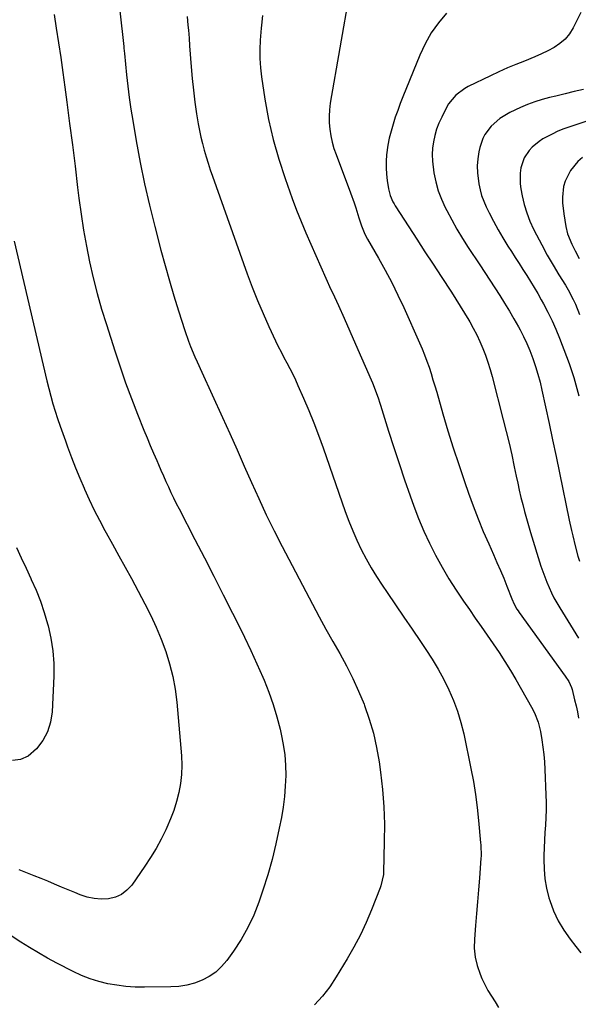
# Model space of a CAD drawing. Units: inches. Extents: x 1875104 to 1880498, y 464475 to 469793.
# Drawn here: x 1878120 to 1878354, y 466524 to 466936 of the extents above; entities that cross this region are included whole.
import ezdxf

# ---------------------------------------------------------------- set-up
doc = ezdxf.new("R2010")
doc.units = ezdxf.units.IN
doc.header["$MEASUREMENT"] = 0
doc.layers.add('7', color=7, linetype='Continuous')
doc.layers.add('8', color=7, linetype='Continuous')

msp = doc.modelspace()

# ---------------------------------------------------------------- linework, layer by layer
at = {"layer": '7', "color": 18}
for points in [[(1878258.25, 466948.04, 1822), (1878250.22, 466901.41, 1822), (1878249.87, 466898.69, 1822), (1878249.69, 466895.98, 1822), (1878249.76, 466893.25, 1822), (1878249.99, 466890.53, 1822), (1878250.44, 466887.82, 1822), (1878251.01, 466885.15, 1822), (1878251.76, 466882.52, 1822), (1878252.64, 466879.93, 1822), (1878258.7, 466863.91, 1822), (1878260.21, 466859.69, 1822), (1878260.9, 466857.57, 1822), (1878262.14, 466853.46, 1822), (1878263.29, 466850, 1822), (1878264.69, 466846.64, 1822), (1878265.82, 466844.49, 1822), (1878270.44, 466836.51, 1822), (1878273.28, 466831.42, 1822), (1878276.01, 466826.28, 1822), (1878278.58, 466821.06, 1822), (1878281.05, 466815.78, 1822), (1878287.66, 466801.02, 1822), (1878288.74, 466798.5, 1822), (1878289.77, 466795.97, 1822), (1878290.71, 466793.41, 1822), (1878291.6, 466790.82, 1822), (1878292.44, 466788.21, 1822), (1878293.25, 466785.6, 1822), (1878294.05, 466782.98, 1822), (1878294.82, 466780.36, 1822), (1878297.43, 466771.31, 1822), (1878299.55, 466764.18, 1822), (1878301.75, 466757.07, 1822), (1878304.06, 466750, 1822), (1878306.46, 466742.95, 1822), (1878308.17, 466738.05, 1822), (1878310.12, 466732.67, 1822), (1878312.17, 466727.33, 1822), (1878314.35, 466722.04, 1822), (1878316.63, 466716.78, 1822), (1878318.63, 466712.33, 1822), (1878320.08, 466709.03, 1822), (1878321.51, 466705.71, 1822), (1878322.89, 466702.38, 1822), (1878324.25, 466699.03, 1822), (1878326.31, 466693.83, 1822), (1878327.3, 466691.6, 1822), (1878328.46, 466689.46, 1822), (1878328.9, 466688.78, 1822), (1878329.36, 466688.11, 1822), (1878348.69, 466661.43, 1822), (1878350.15, 466659.11, 1822), (1878351.27, 466656.61, 1822), (1878351.55, 466655.74, 1822), (1878352.6, 466651.51, 1822), (1878353.2, 466648.94, 1822), (1878353.78, 466646.37, 1822), (1878354.3, 466643.78, 1822)], [(1878161.99, 466940.2, 1828), (1878163.64, 466925.16, 1828), (1878163.72, 466924.44, 1828), (1878163.93, 466922.27, 1828), (1878164.84, 466913.37, 1828), (1878165.37, 466908.56, 1828), (1878165.98, 466903.77, 1828), (1878166.68, 466898.98, 1828), (1878167.45, 466894.21, 1828), (1878168.92, 466885.65, 1828), (1878170.59, 466876.62, 1828), (1878172.42, 466867.63, 1828), (1878174.47, 466858.69, 1828), (1878176.68, 466849.78, 1828), (1878179.27, 466839.87, 1828), (1878181, 466833.46, 1828), (1878182.8, 466827.08, 1828), (1878184.7, 466820.72, 1828), (1878186.68, 466814.38, 1828), (1878189.29, 466806.24, 1828), (1878190.82, 466801.78, 1828), (1878191.66, 466799.57, 1828), (1878193.46, 466795.2, 1828), (1878194.39, 466793.03, 1828), (1878196.33, 466788.71, 1828), (1878205.02, 466769.79, 1828), (1878208.12, 466763, 1828), (1878211.18, 466756.2, 1828), (1878214.2, 466749.39, 1828), (1878217.2, 466742.56, 1828), (1878220.24, 466735.75, 1828), (1878223.39, 466728.99, 1828), (1878226.69, 466722.31, 1828), (1878230.08, 466715.67, 1828), (1878242.82, 466691.47, 1828), (1878245.6, 466686.26, 1828), (1878248.41, 466681.08, 1828), (1878251.29, 466675.93, 1828), (1878254.21, 466670.8, 1828), (1878257.03, 466665.63, 1828), (1878259.69, 466660.38, 1828), (1878262.11, 466655.01, 1828), (1878264.36, 466649.57, 1828), (1878264.54, 466649.12, 1828), (1878266.55, 466643.34, 1828), (1878268.29, 466637.49, 1828), (1878269.61, 466631.53, 1828), (1878270.66, 466625.5, 1828), (1878271.26, 466621.18, 1828), (1878272.08, 466613.93, 1828), (1878272.66, 466606.67, 1828), (1878272.88, 466599.39, 1828), (1878272.87, 466592.09, 1828), (1878272.52, 466579.16, 1828), (1878272.48, 466578.32, 1828), (1878271.46, 466573.45, 1828), (1878271.17, 466572.66, 1828), (1878267.51, 466563.49, 1828), (1878265.25, 466558.19, 1828), (1878262.82, 466552.97, 1828), (1878260.13, 466547.88, 1828), (1878257.27, 466542.87, 1828), (1878252.74, 466535.38, 1828), (1878249.97, 466531.25, 1828), (1878246.97, 466527.33, 1828), (1878243.6, 466523.71, 1828)], [(1878190.29, 466937.83, 1826), (1878190.59, 466934.19, 1826), (1878190.77, 466932.01, 1826), (1878191.03, 466928.74, 1826), (1878191.28, 466925.47, 1826), (1878191.92, 466916.74, 1826), (1878192.34, 466911.8, 1826), (1878192.86, 466906.86, 1826), (1878193.49, 466901.94, 1826), (1878194.21, 466897.03, 1826), (1878194.88, 466892.86, 1826), (1878195.38, 466890.05, 1826), (1878195.94, 466887.27, 1826), (1878196.61, 466884.5, 1826), (1878197.34, 466881.75, 1826), (1878198.15, 466879.01, 1826), (1878198.99, 466876.29, 1826), (1878199.88, 466873.59, 1826), (1878200.81, 466870.89, 1826), (1878215.42, 466829.91, 1826), (1878217.5, 466824.34, 1826), (1878219.68, 466818.82, 1826), (1878222.03, 466813.35, 1826), (1878224.48, 466807.94, 1826), (1878227.31, 466801.9, 1826), (1878228.44, 466799.55, 1826), (1878229.61, 466797.21, 1826), (1878230.82, 466794.89, 1826), (1878232.06, 466792.59, 1826), (1878233.28, 466790.28, 1826), (1878234.47, 466787.95, 1826), (1878235.59, 466785.59, 1826), (1878236.67, 466783.21, 1826), (1878239.04, 466777.8, 1826), (1878241.21, 466772.68, 1826), (1878243.31, 466767.53, 1826), (1878245.28, 466762.32, 1826), (1878247.17, 466757.09, 1826), (1878256.51, 466730.34, 1826), (1878258.01, 466726.28, 1826), (1878259.61, 466722.26, 1826), (1878261.36, 466718.31, 1826), (1878263.21, 466714.4, 1826), (1878265.21, 466710.57, 1826), (1878267.31, 466706.79, 1826), (1878269.57, 466703.11, 1826), (1878271.94, 466699.49, 1826), (1878274.06, 466696.39, 1826), (1878277.56, 466691.26, 1826), (1878281.06, 466686.13, 1826), (1878284.56, 466681, 1826), (1878288.04, 466675.86, 1826), (1878290.27, 466672.59, 1826), (1878292.92, 466668.49, 1826), (1878295.43, 466664.31, 1826), (1878297.76, 466660.02, 1826), (1878299.95, 466655.65, 1826), (1878301.88, 466651.18, 1826), (1878303.59, 466646.63, 1826), (1878304.97, 466641.97, 1826), (1878306.14, 466637.23, 1826), (1878309.19, 466622.62, 1826), (1878310.21, 466617.22, 1826), (1878311.11, 466611.81, 1826), (1878311.81, 466606.36, 1826), (1878312.39, 466600.9, 1826), (1878313.21, 466591.55, 1826), (1878313.27, 466590.75, 1826), (1878313.4, 466585.89, 1826), (1878313.36, 466585.08, 1826), (1878312.73, 466576.76, 1826), (1878312.35, 466571.79, 1826), (1878311.95, 466566.83, 1826), (1878311.54, 466561.86, 1826), (1878311.11, 466556.9, 1826), (1878310.61, 466551.14, 1826), (1878310.56, 466547.38, 1826), (1878310.88, 466543.68, 1826), (1878311.74, 466540.06, 1826), (1878312.97, 466536.5, 1826), (1878313.76, 466534.67, 1826), (1878314.96, 466532.12, 1826), (1878316.26, 466529.63, 1826), (1878317.73, 466527.23, 1826), (1878319.3, 466524.9, 1826), (1878320.69, 466522.52, 1826)], [(1878221.83, 466938.15, 1824), (1878221.4, 466934.18, 1824), (1878221.28, 466932.86, 1824), (1878220.89, 466927.8, 1824), (1878220.73, 466923.95, 1824), (1878220.74, 466920.11, 1824), (1878221, 466916.28, 1824), (1878221.45, 466912.45, 1824), (1878222.86, 466903.08, 1824), (1878224.39, 466894.64, 1824), (1878226.25, 466886.28, 1824), (1878228.6, 466878.04, 1824), (1878231.28, 466869.89, 1824), (1878234.31, 466861.54, 1824), (1878236.12, 466856.69, 1824), (1878238, 466851.87, 1824), (1878239.98, 466847.08, 1824), (1878242.02, 466842.33, 1824), (1878244.12, 466837.59, 1824), (1878246.23, 466832.87, 1824), (1878248.37, 466828.15, 1824), (1878250.52, 466823.44, 1824), (1878251.14, 466822.1, 1824), (1878253.6, 466816.71, 1824), (1878256.03, 466811.32, 1824), (1878258.44, 466805.91, 1824), (1878260.82, 466800.5, 1824), (1878267.34, 466785.54, 1824), (1878267.9, 466784.23, 1824), (1878269.45, 466780.26, 1824), (1878270.39, 466777.57, 1824), (1878270.84, 466776.22, 1824), (1878271.27, 466774.86, 1824), (1878274.68, 466763.98, 1824), (1878276.85, 466757.19, 1824), (1878279.07, 466750.42, 1824), (1878281.36, 466743.67, 1824), (1878283.71, 466736.94, 1824), (1878285.23, 466732.66, 1824), (1878287.24, 466727.38, 1824), (1878289.4, 466722.16, 1824), (1878291.79, 466717.05, 1824), (1878294.33, 466712.01, 1824), (1878297.08, 466707.07, 1824), (1878299.94, 466702.19, 1824), (1878302.97, 466697.43, 1824), (1878306.11, 466692.73, 1824), (1878308.5, 466689.3, 1824), (1878310.98, 466685.72, 1824), (1878313.46, 466682.14, 1824), (1878315.95, 466678.56, 1824), (1878318.43, 466674.98, 1824), (1878320.96, 466671.22, 1824), (1878323.37, 466667.52, 1824), (1878325.68, 466663.76, 1824), (1878327.93, 466659.97, 1824), (1878334.57, 466648.41, 1824), (1878335.83, 466645.97, 1824), (1878337.29, 466642.12, 1824), (1878338.26, 466638.13, 1824), (1878338.86, 466634.69, 1824), (1878339.34, 466631.61, 1824), (1878339.73, 466628.52, 1824), (1878340, 466625.42, 1824), (1878340.18, 466622.31, 1824), (1878340.59, 466611.66, 1824), (1878340.66, 466608.49, 1824), (1878340.66, 466605.32, 1824), (1878340.55, 466602.14, 1824), (1878340.38, 466598.97, 1824), (1878340.18, 466595.8, 1824), (1878340, 466592.63, 1824), (1878339.87, 466589.45, 1824), (1878339.76, 466586.28, 1824), (1878339.71, 466584.49, 1824), (1878339.8, 466580.44, 1824), (1878340.14, 466576.43, 1824), (1878340.86, 466572.47, 1824), (1878341.84, 466568.54, 1824), (1878342.19, 466567.39, 1824), (1878343.78, 466563.04, 1824), (1878345.68, 466558.85, 1824), (1878348.04, 466554.91, 1824), (1878350.71, 466551.13, 1824), (1878353.09, 466548.15, 1824), (1878355.22, 466545.4, 1824)], [(1878355.2, 466939.4, 1818), (1878351.98, 466933.02, 1818), (1878350.43, 466930.55, 1818), (1878348.63, 466928.31, 1818), (1878346.46, 466926.43, 1818), (1878344.04, 466924.79, 1818), (1878341.39, 466923.4, 1818), (1878338.71, 466922.08, 1818), (1878335.98, 466920.88, 1818), (1878331.58, 466919.13, 1818), (1878327.99, 466917.69, 1818), (1878324.42, 466916.2, 1818), (1878320.9, 466914.62, 1818), (1878317.4, 466912.97, 1818), (1878307.97, 466908.38, 1818), (1878306.58, 466907.63, 1818), (1878302.79, 466904.85, 1818), (1878299.82, 466901.24, 1818), (1878299.04, 466899.88, 1818), (1878296.9, 466895.63, 1818), (1878295.78, 466893.14, 1818), (1878294.8, 466890.59, 1818), (1878294.04, 466887.97, 1818), (1878293.43, 466885.3, 1818), (1878293.08, 466882.6, 1818), (1878292.91, 466879.89, 1818), (1878293.02, 466877.18, 1818), (1878293.68, 466872.25, 1818), (1878294.47, 466868.49, 1818), (1878295.49, 466864.79, 1818), (1878296.84, 466861.21, 1818), (1878298.41, 466857.7, 1818), (1878299, 466856.55, 1818), (1878301.1, 466852.55, 1818), (1878303.3, 466848.62, 1818), (1878305.64, 466844.76, 1818), (1878308.06, 466840.95, 1818), (1878312.83, 466833.74, 1818), (1878314.95, 466830.54, 1818), (1878317.06, 466827.33, 1818), (1878319.15, 466824.12, 1818), (1878321.24, 466820.89, 1818), (1878323.29, 466817.65, 1818), (1878325.29, 466814.37, 1818), (1878327.21, 466811.06, 1818), (1878329.09, 466807.71, 1818), (1878329.74, 466806.53, 1818), (1878331.21, 466803.68, 1818), (1878332.59, 466800.8, 1818), (1878333.84, 466797.85, 1818), (1878335.15, 466794.44, 1818), (1878336.24, 466791.19, 1818), (1878337.25, 466787.92, 1818), (1878338.13, 466784.61, 1818), (1878338.92, 466781.27, 1818), (1878340.45, 466774.17, 1818), (1878341.93, 466767.27, 1818), (1878343.39, 466760.36, 1818), (1878344.84, 466753.45, 1818), (1878346.28, 466746.53, 1818), (1878350.39, 466726.7, 1818), (1878351.31, 466722.38, 1818), (1878351.8, 466720.23, 1818), (1878352.82, 466715.94, 1818), (1878354.03, 466711.7, 1818), (1878354.7, 466709.6, 1818)], [(1878356.4, 466907.22, 1816), (1878352.49, 466906.3, 1816), (1878348.59, 466905.37, 1816), (1878344.7, 466904.42, 1816), (1878342.05, 466903.78, 1816), (1878338.95, 466902.93, 1816), (1878335.88, 466901.97, 1816), (1878332.86, 466900.84, 1816), (1878329.89, 466899.61, 1816), (1878325.52, 466897.6, 1816), (1878321.3, 466895.09, 1816), (1878317.65, 466891.84, 1816), (1878315.03, 466888.35, 1816), (1878314.08, 466886.61, 1816), (1878312.84, 466882.85, 1816), (1878312.45, 466881.03, 1816), (1878312.01, 466878.14, 1816), (1878311.78, 466875.24, 1816), (1878311.88, 466872.33, 1816), (1878312.45, 466867.71, 1816), (1878312.98, 466865.21, 1816), (1878313.64, 466862.76, 1816), (1878314.53, 466860.38, 1816), (1878315.57, 466858.04, 1816), (1878316.84, 466855.49, 1816), (1878318.68, 466851.95, 1816), (1878320.58, 466848.44, 1816), (1878322.59, 466845, 1816), (1878324.68, 466841.59, 1816), (1878326.12, 466839.32, 1816), (1878327.71, 466836.81, 1816), (1878329.31, 466834.3, 1816), (1878330.92, 466831.79, 1816), (1878332.53, 466829.29, 1816), (1878334.12, 466826.78, 1816), (1878335.68, 466824.25, 1816), (1878337.18, 466821.68, 1816), (1878338.64, 466819.09, 1816), (1878339.6, 466817.37, 1816), (1878341.44, 466813.86, 1816), (1878343.18, 466810.32, 1816), (1878344.77, 466806.7, 1816), (1878346.26, 466803.03, 1816), (1878349.19, 466795.38, 1816), (1878350.26, 466792.44, 1816), (1878351.29, 466789.48, 1816), (1878352.23, 466786.5, 1816), (1878353.11, 466783.5, 1816), (1878354.41, 466778.85, 1816)], [(1878365.62, 466896.54, 1814), (1878350.65, 466891.59, 1814), (1878348.1, 466890.67, 1814), (1878345.6, 466889.66, 1814), (1878343.15, 466888.5, 1814), (1878339.36, 466886.48, 1814), (1878337.75, 466885.46, 1814), (1878334.83, 466883.06, 1814), (1878333.52, 466881.67, 1814), (1878331.48, 466878.53, 1814), (1878330.14, 466874.34, 1814), (1878329.82, 466872.14, 1814), (1878329.8, 466867.73, 1814), (1878330.09, 466865.53, 1814), (1878330.66, 466862.62, 1814), (1878331.52, 466859.02, 1814), (1878332.57, 466855.47, 1814), (1878333.91, 466852.03, 1814), (1878335.44, 466848.65, 1814), (1878336.62, 466846.32, 1814), (1878338.85, 466842.05, 1814), (1878341.15, 466837.82, 1814), (1878343.56, 466833.65, 1814), (1878346.05, 466829.52, 1814), (1878348.74, 466825.19, 1814), (1878349.89, 466823.24, 1814), (1878352, 466819.23, 1814), (1878352.95, 466817.17, 1814), (1878354.6, 466812.95, 1814)], [(1878355.9, 466878.64, 1812), (1878354.03, 466877.01, 1812), (1878350.85, 466873.19, 1812), (1878348.59, 466868.8, 1812), (1878348, 466866.61, 1812), (1878347.53, 466862.01, 1812), (1878347.54, 466859.69, 1812), (1878348.03, 466855.06, 1812), (1878348.91, 466849.84, 1812), (1878349.64, 466846.78, 1812), (1878351.41, 466842.41, 1812), (1878352.8, 466839.58, 1812), (1878354.46, 466836.33, 1812)], [(1878117.81, 466843.58, 1832), (1878131.47, 466785.06, 1832), (1878132.25, 466781.87, 1832), (1878133.08, 466778.7, 1832), (1878133.99, 466775.54, 1832), (1878134.95, 466772.4, 1832), (1878135.96, 466769.28, 1832), (1878137.01, 466766.17, 1832), (1878138.09, 466763.07, 1832), (1878139.2, 466759.98, 1832), (1878140.15, 466757.4, 1832), (1878141.79, 466753.04, 1832), (1878143.47, 466748.7, 1832), (1878145.23, 466744.39, 1832), (1878147.04, 466740.1, 1832), (1878147.18, 466739.77, 1832), (1878149.16, 466735.36, 1832), (1878151.24, 466730.99, 1832), (1878153.45, 466726.7, 1832), (1878155.75, 466722.44, 1832), (1878156.36, 466721.37, 1832), (1878159.02, 466716.61, 1832), (1878161.66, 466711.83, 1832), (1878164.27, 466707.04, 1832), (1878166.86, 466702.24, 1832), (1878172.51, 466691.71, 1832), (1878174.98, 466686.83, 1832), (1878177.29, 466681.89, 1832), (1878179.37, 466676.84, 1832), (1878181.29, 466671.72, 1832), (1878182.89, 466666.51, 1832), (1878184.23, 466661.24, 1832), (1878185.17, 466655.88, 1832), (1878185.86, 466650.47, 1832), (1878187.86, 466627.94, 1832), (1878188.02, 466624.07, 1832), (1878187.93, 466620.22, 1832), (1878187.47, 466616.4, 1832), (1878186.76, 466612.6, 1832), (1878185.75, 466608.84, 1832), (1878184.59, 466605.14, 1832), (1878183.21, 466601.52, 1832), (1878181.69, 466597.95, 1832), (1878181.26, 466597.01, 1832), (1878179.3, 466593.06, 1832), (1878177.22, 466589.19, 1832), (1878174.94, 466585.43, 1832), (1878172.52, 466581.75, 1832), (1878167.02, 466573.83, 1832), (1878165.03, 466571.65, 1832), (1878162.79, 466569.89, 1832), (1878160.18, 466568.76, 1832), (1878157.31, 466568.06, 1832), (1878154.26, 466567.96, 1832), (1878151.25, 466568.15, 1832), (1878148.3, 466568.8, 1832), (1878145.39, 466569.75, 1832), (1878143.21, 466570.65, 1832), (1878140.37, 466571.83, 1832), (1878137.53, 466573.01, 1832), (1878134.69, 466574.21, 1832), (1878131.86, 466575.41, 1832), (1878129.02, 466576.6, 1832), (1878126.17, 466577.76, 1832), (1878123.31, 466578.88, 1832), (1878119.87, 466580.18, 1832)], [(1878118.7, 466715.24, 1834), (1878120.69, 466710.9, 1834), (1878122.71, 466706.57, 1834), (1878124.75, 466702.25, 1834), (1878124.91, 466701.9, 1834), (1878126.92, 466697.37, 1834), (1878128.76, 466692.78, 1834), (1878130.36, 466688.09, 1834), (1878131.78, 466683.34, 1834), (1878132.01, 466682.51, 1834), (1878133.17, 466677.27, 1834), (1878134, 466671.99, 1834), (1878134.33, 466666.66, 1834), (1878134.33, 466661.3, 1834), (1878133.64, 466646.37, 1834), (1878132.98, 466642.09, 1834), (1878131.76, 466638.04, 1834), (1878129.73, 466634.34, 1834), (1878127.14, 466630.86, 1834), (1878123.56, 466627.91, 1834), (1878120.44, 466626.41, 1834), (1878117, 466625.99, 1834)]]:
    msp.add_polyline3d(points, dxfattribs=at)
at = {"layer": '8', "color": 18}
for points in [[(1878134.45, 466938.6, 1830), (1878135.37, 466932.84, 1830), (1878136.33, 466926.69, 1830), (1878137.26, 466920.54, 1830), (1878138.13, 466914.37, 1830), (1878138.97, 466908.21, 1830), (1878139.81, 466901.87, 1830), (1878140.98, 466892.93, 1830), (1878142.13, 466883.99, 1830), (1878143.24, 466875.04, 1830), (1878144.34, 466866.09, 1830), (1878144.88, 466861.67, 1830), (1878145.79, 466854.94, 1830), (1878146.82, 466848.24, 1830), (1878148.04, 466841.57, 1830), (1878149.38, 466834.92, 1830), (1878150.9, 466828.31, 1830), (1878152.56, 466821.74, 1830), (1878154.41, 466815.21, 1830), (1878156.38, 466808.72, 1830), (1878159.93, 466797.63, 1830), (1878162.15, 466790.94, 1830), (1878164.46, 466784.29, 1830), (1878166.92, 466777.69, 1830), (1878169.48, 466771.12, 1830), (1878172.15, 466764.48, 1830), (1878173.46, 466761.27, 1830), (1878174.79, 466758.06, 1830), (1878176.14, 466754.87, 1830), (1878177.51, 466751.68, 1830), (1878178.24, 466749.99, 1830), (1878179.27, 466747.66, 1830), (1878180.3, 466745.33, 1830), (1878181.34, 466743, 1830), (1878182.39, 466740.68, 1830), (1878183.46, 466738.37, 1830), (1878184.55, 466736.07, 1830), (1878185.68, 466733.78, 1830), (1878186.84, 466731.51, 1830), (1878193.47, 466718.68, 1830), (1878197.45, 466710.96, 1830), (1878201.42, 466703.23, 1830), (1878205.37, 466695.5, 1830), (1878209.31, 466687.75, 1830), (1878211.63, 466683.19, 1830), (1878214.34, 466677.69, 1830), (1878216.97, 466672.17, 1830), (1878219.49, 466666.58, 1830), (1878221.92, 466660.96, 1830), (1878222.46, 466659.68, 1830), (1878224.44, 466654.63, 1830), (1878226.26, 466649.53, 1830), (1878227.82, 466644.34, 1830), (1878229.21, 466639.1, 1830), (1878229.68, 466637.12, 1830), (1878230.54, 466632.8, 1830), (1878231.18, 466628.47, 1830), (1878231.48, 466624.09, 1830), (1878231.55, 466619.7, 1830), (1878231.35, 466615.29, 1830), (1878231, 466610.9, 1830), (1878230.43, 466606.54, 1830), (1878229.71, 466602.19, 1830), (1878228.84, 466597.66, 1830), (1878227.44, 466591.09, 1830), (1878225.86, 466584.57, 1830), (1878224.01, 466578.12, 1830), (1878221.97, 466571.72, 1830), (1878220.24, 466566.63, 1830), (1878218.13, 466561.23, 1830), (1878215.71, 466555.99, 1830), (1878212.83, 466550.98, 1830), (1878209.65, 466546.13, 1830), (1878206.82, 466542.21, 1830), (1878204.65, 466539.66, 1830), (1878202.24, 466537.38, 1830), (1878199.51, 466535.52, 1830), (1878196.54, 466533.94, 1830), (1878193.36, 466532.79, 1830), (1878190.13, 466531.89, 1830), (1878186.81, 466531.39, 1830), (1878183.43, 466531.15, 1830), (1878172.3, 466531.02, 1830), (1878168.43, 466531.11, 1830), (1878164.58, 466531.35, 1830), (1878160.76, 466531.85, 1830), (1878156.95, 466532.5, 1830), (1878153.2, 466533.44, 1830), (1878149.53, 466534.57, 1830), (1878145.96, 466536, 1830), (1878142.46, 466537.64, 1830), (1878135.64, 466541.16, 1830), (1878131.78, 466543.24, 1830), (1878127.95, 466545.38, 1830), (1878124.19, 466547.64, 1830), (1878120.48, 466549.97, 1830), (1878114.79, 466553.64, 1830)], [(1878298.94, 466939.12, 1820), (1878295.57, 466935.11, 1820), (1878292.53, 466930.89, 1820), (1878289.97, 466926.37, 1820), (1878287.74, 466921.63, 1820), (1878280.66, 466904.1, 1820), (1878279.55, 466901.27, 1820), (1878278.48, 466898.42, 1820), (1878277.48, 466895.55, 1820), (1878276.52, 466892.66, 1820), (1878275.68, 466889.75, 1820), (1878274.95, 466886.8, 1820), (1878274.4, 466883.82, 1820), (1878273.84, 466879.84, 1820), (1878273.64, 466877.13, 1820), (1878273.58, 466874.43, 1820), (1878273.76, 466871.72, 1820), (1878274.08, 466869.02, 1820), (1878274.65, 466865.52, 1820), (1878275.35, 466862.75, 1820), (1878276.49, 466860.13, 1820), (1878276.96, 466859.3, 1820), (1878277.45, 466858.49, 1820), (1878283.13, 466849.64, 1820), (1878286.5, 466844.42, 1820), (1878289.88, 466839.21, 1820), (1878293.27, 466834.01, 1820), (1878296.67, 466828.81, 1820), (1878300.97, 466822.27, 1820), (1878302.85, 466819.36, 1820), (1878304.7, 466816.42, 1820), (1878306.51, 466813.46, 1820), (1878308.28, 466810.49, 1820), (1878308.64, 466809.88, 1820), (1878310.15, 466807.16, 1820), (1878311.58, 466804.4, 1820), (1878312.88, 466801.58, 1820), (1878314.11, 466798.72, 1820), (1878315.21, 466795.81, 1820), (1878316.24, 466792.87, 1820), (1878317.16, 466789.9, 1820), (1878318, 466786.91, 1820), (1878322.72, 466768.83, 1820), (1878323.96, 466763.93, 1820), (1878325.15, 466759.02, 1820), (1878326.26, 466754.09, 1820), (1878327.33, 466749.14, 1820), (1878328.14, 466745.22, 1820), (1878328.78, 466742.24, 1820), (1878329.44, 466739.25, 1820), (1878330.14, 466736.27, 1820), (1878330.85, 466733.3, 1820), (1878331.61, 466730.34, 1820), (1878332.4, 466727.39, 1820), (1878333.25, 466724.46, 1820), (1878334.12, 466721.53, 1820), (1878338.47, 466707.49, 1820), (1878339.23, 466705.2, 1820), (1878340.92, 466700.7, 1820), (1878342.88, 466696.31, 1820), (1878343.96, 466694.16, 1820), (1878346.35, 466689.99, 1820), (1878354.2, 466677.29, 1820)]]:
    msp.add_polyline3d(points, dxfattribs=at)

doc.saveas('drawing.dxf')
